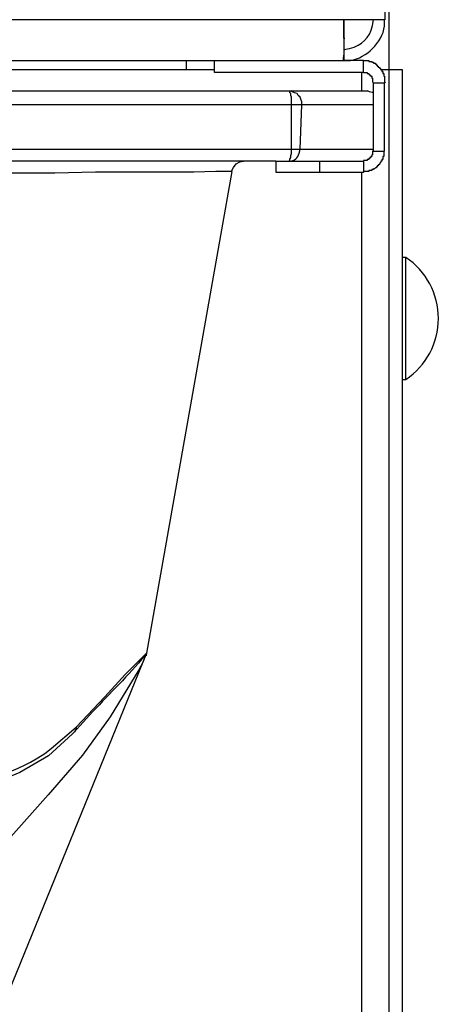
# Model space of a CAD drawing. Extents: x -16420 to 4190, y -25 to 2777.
# Drawn here: x 1208 to 1241, y 1138 to 1217 of the extents above; entities that cross this region are included whole.
import ezdxf

# ---------------------------------------------------------------- set-up
doc = ezdxf.new("R2010")
doc.units = 0
doc.header["$LTSCALE"] = 0.1
doc.layers.get('0').update_dxf_attribs({"linetype": 'CONTINUOUS'})

msp = doc.modelspace()

# ---------------------------------------------------------------- linework, layer by layer
at = {"color": 2}
for p, q in [((1237.301, 753.474), (1237.301, 1363.86)), ((1236.932, 1352.985), (1236.932, 1217.069)), ((1233.668, 1217.076), (960.771, 1217.076)), ((1233.649, 1215.602), (1233.649, 1217.076)), ((1236.932, 1217.069), (1233.672, 1217.069)), ((1233.672, 1217.069), (1233.672, 1214.342)), ((1233.664, 1215.596), (1233.664, 1214.711)), ((1233.664, 1215.596), (1233.738, 1215.596)), ((1233.659, 1214.711), (1233.735, 1214.711)), ((1233.664, 1214.711), (1233.664, 1213.825)), ((960.778, 1213.825), (1233.592, 1213.825)), ((1221.066, 1213.076), (1221.066, 1213.812)), ((1223.291, 1213.819), (1223.291, 1212.863)), ((1233.583, 1213.825), (1233.659, 1213.825)), ((1233.672, 1214.342), (1233.597, 1214.045)), ((1233.597, 1214.045), (1233.597, 1213.825)), ((1235.224, 1213.819), (1233.664, 1213.819)), ((1235.224, 1212.863), (1235.224, 1213.825)), ((1235.224, 1213.825), (1235.662, 1213.825)), ((1235.662, 1213.825), (1235.662, 1213.748)), ((1202.906, 1213.095), (1223.281, 1213.095)), ((1235.662, 1213.748), (1235.888, 1213.748)), ((1235.888, 1213.748), (1235.888, 1213.677)), ((1235.888, 1213.677), (1236.037, 1213.677)), ((1236.037, 1213.677), (1236.037, 1213.599)), ((1236.037, 1213.599), (1236.187, 1213.599)), ((1236.187, 1213.599), (1236.187, 1213.528)), ((1236.187, 1213.528), (1236.263, 1213.528)), ((1236.263, 1213.528), (1236.263, 1213.457)), ((1236.263, 1213.457), (1236.334, 1213.457)), ((1236.334, 1213.457), (1236.334, 1213.373)), ((1236.334, 1213.373), (1236.407, 1213.373)), ((1236.407, 1213.373), (1236.407, 1213.302)), ((1236.407, 1213.302), (1236.482, 1213.302)), ((1236.482, 1213.302), (1236.482, 1213.231)), ((1236.482, 1213.231), (1236.557, 1213.231)), ((1236.557, 1213.231), (1236.557, 1213.16)), ((1236.557, 1213.16), (1236.633, 1213.16)), ((1236.623, 1213.095), (1238.327, 1213.095)), ((1236.633, 1213.16), (1236.633, 1213.082)), ((1236.633, 1213.082), (1236.704, 1213.082)), ((1236.704, 1213.082), (1236.704, 1212.934)), ((1238.322, 1213.095), (1238.322, 754.638)), ((1235.224, 1212.863), (1223.296, 1212.863)), ((1235.087, 1212.882), (1235.087, 1211.409)), ((1235.224, 1212.863), (1235.523, 1212.863)), ((1235.523, 1212.863), (1235.523, 1212.785)), ((1235.523, 1212.785), (1235.662, 1212.785)), ((1235.662, 1212.785), (1235.662, 1212.714)), ((1235.662, 1212.714), (1235.738, 1212.714)), ((1235.738, 1212.714), (1235.738, 1212.636)), ((1235.738, 1212.636), (1235.817, 1212.636)), ((1235.817, 1212.636), (1235.817, 1212.565)), ((1235.817, 1212.565), (1235.888, 1212.565)), ((1235.888, 1212.565), (1235.888, 1212.423)), ((1235.888, 1212.423), (1235.964, 1212.423)), ((1235.964, 1212.423), (1235.964, 1212.126)), ((1236.704, 1212.934), (1236.776, 1212.934)), ((1236.776, 1212.934), (1236.776, 1212.785)), ((1236.776, 1212.785), (1236.852, 1212.785)), ((1236.852, 1212.785), (1236.852, 1212.565)), ((1236.852, 1212.565), (1236.927, 1212.565)), ((1236.927, 1212.565), (1236.927, 1212.126)), ((1235.964, 1212.126), (1236.037, 1212.042)), ((1236.037, 1206.575), (1236.037, 1212.048)), ((1236.037, 1212.048), (1236.927, 1212.048)), ((1236.927, 1212.126), (1237.003, 1212.042)), ((1236.927, 1206.575), (1236.927, 1212.048)), ((1200.953, 1211.402), (1229.261, 1211.402)), ((1229.257, 1211.402), (1229.407, 1211.402)), ((1229.333, 1211.325), (1229.257, 1211.402)), ((1229.333, 1211.247), (1229.333, 1211.325)), ((1229.407, 1211.183), (1229.333, 1211.247)), ((1229.407, 1211.028), (1229.407, 1211.183)), ((1229.481, 1210.879), (1229.407, 1211.028)), ((1229.412, 1211.402), (1235.558, 1211.402)), ((1229.56, 1211.325), (1229.412, 1211.402)), ((1229.481, 1210.291), (1229.481, 1210.879)), ((1229.702, 1211.247), (1229.56, 1211.325)), ((1229.925, 1211.183), (1229.702, 1211.247)), ((1230.001, 1211.028), (1229.925, 1211.183)), ((1230.152, 1210.879), (1230.001, 1211.028)), ((1230.226, 1210.73), (1230.152, 1210.879)), ((1230.3, 1210.511), (1230.226, 1210.73)), ((1235.705, 1211.331), (1235.563, 1211.396)), ((1235.928, 1211.254), (1235.705, 1211.331)), ((1236.004, 1211.254), (1235.928, 1211.254)), ((1229.481, 1210.291), (1201.916, 1210.291)), ((1229.481, 1206.743), (1229.481, 1210.291)), ((1230.3, 1210.291), (1229.481, 1210.291)), ((1230.152, 1206.743), (1230.297, 1210.291)), ((1230.3, 1210.291), (1230.3, 1210.511)), ((1236.058, 1210.291), (1230.354, 1210.291)), ((1201.844, 1206.743), (1229.481, 1206.743)), ((1229.481, 1206.743), (1230.145, 1206.743)), ((1229.481, 1206.375), (1229.481, 1206.743)), ((1230.203, 1206.743), (1236.058, 1206.743)), ((1229.337, 1205.929), (1229.412, 1206.078)), ((1229.337, 1205.852), (1229.337, 1205.929)), ((1229.412, 1206.22), (1229.481, 1206.375)), ((1229.412, 1206.078), (1229.412, 1206.22)), ((1235.738, 1205.987), (1235.662, 1205.987)), ((1235.662, 1205.987), (1235.662, 1205.91)), ((1235.817, 1206.058), (1235.738, 1206.058)), ((1235.738, 1206.058), (1235.738, 1205.987)), ((1235.888, 1206.136), (1235.817, 1206.136)), ((1235.817, 1206.136), (1235.817, 1206.058)), ((1235.964, 1206.278), (1235.888, 1206.278)), ((1235.888, 1206.278), (1235.888, 1206.136)), ((1236.037, 1206.575), (1235.964, 1206.575)), ((1235.964, 1206.575), (1235.964, 1206.278)), ((1236.037, 1206.575), (1236.927, 1206.575)), ((1236.852, 1206.136), (1236.776, 1206.136)), ((1236.776, 1206.136), (1236.776, 1205.91)), ((1236.927, 1206.575), (1236.852, 1206.575)), ((1236.852, 1206.575), (1236.852, 1206.136)), ((1228.223, 1205.781), (1200.809, 1205.781)), ((1224.667, 1204.966), (1224.819, 1205.264)), ((1224.819, 1205.264), (1225.034, 1205.561)), ((1225.034, 1205.561), (1225.333, 1205.71)), ((1225.333, 1205.71), (1225.632, 1205.781)), ((1228.253, 1204.876), (1228.253, 1205.768)), ((1228.253, 1205.768), (1231.738, 1205.768)), ((1229.186, 1205.781), (1229.261, 1205.781)), ((1229.261, 1205.781), (1229.337, 1205.852)), ((1231.738, 1204.876), (1231.738, 1205.768)), ((1231.738, 1205.768), (1235.224, 1205.768)), ((1235.523, 1205.839), (1235.224, 1205.839)), ((1235.224, 1205.839), (1235.224, 1205.768)), ((1235.224, 1205.768), (1235.224, 1204.876)), ((1235.662, 1205.91), (1235.523, 1205.91)), ((1235.523, 1205.91), (1235.523, 1205.839)), ((1236.108, 1205.173), (1236.037, 1205.173)), ((1236.037, 1205.173), (1236.037, 1205.109)), ((1236.187, 1205.244), (1236.108, 1205.173)), ((1236.263, 1205.244), (1236.187, 1205.244)), ((1236.334, 1205.328), (1236.263, 1205.328)), ((1236.263, 1205.328), (1236.263, 1205.244)), ((1236.411, 1205.399), (1236.334, 1205.399)), ((1236.334, 1205.399), (1236.334, 1205.328)), ((1236.486, 1205.47), (1236.411, 1205.47)), ((1236.411, 1205.47), (1236.411, 1205.399)), ((1236.552, 1205.548), (1236.486, 1205.548)), ((1236.486, 1205.548), (1236.486, 1205.47)), ((1236.628, 1205.69), (1236.552, 1205.619)), ((1236.552, 1205.619), (1236.552, 1205.548)), ((1236.704, 1205.768), (1236.628, 1205.768)), ((1236.628, 1205.768), (1236.628, 1205.69)), ((1236.776, 1205.91), (1236.704, 1205.91)), ((1236.704, 1205.91), (1236.704, 1205.768)), ((1210.531, 1204.811), (1206.901, 1204.811)), ((1213.791, 1204.889), (1210.531, 1204.811)), ((1221.653, 1204.889), (1213.791, 1204.889)), ((1224.687, 1204.96), (1217.863, 1166.429)), ((1223.423, 1204.96), (1221.653, 1204.889)), ((1224.687, 1204.96), (1223.423, 1204.96)), ((1231.738, 1204.876), (1228.253, 1204.876)), ((1235.224, 1204.876), (1231.738, 1204.876)), ((1235.087, 1204.895), (1235.087, 754.644)), ((1235.667, 1204.954), (1235.224, 1204.954)), ((1235.224, 1204.954), (1235.224, 1204.876)), ((1235.888, 1205.031), (1235.667, 1205.031)), ((1235.667, 1205.031), (1235.667, 1204.954)), ((1236.037, 1205.109), (1235.888, 1205.109)), ((1235.888, 1205.109), (1235.888, 1205.031)), ((1238.636, 1198.085), (1238.337, 1198.085)), ((1238.623, 1188.315), (1238.623, 1198.078)), ((1238.342, 1188.321), (1238.641, 1188.321)), ((1217.863, 1166.429), (1186.374, 1089.313)), ((1216.168, 1164.736), (1217.873, 1166.429)), ((1217.774, 1166.293), (1217.559, 1165.699)), ((1217.845, 1166.293), (1217.769, 1166.293)), ((1217.774, 1166.293), (1217.85, 1166.293)), ((1217.868, 1166.358), (1217.792, 1166.287)), ((1217.831, 1166.293), (1217.831, 1166.222)), ((1217.845, 1166.442), (1217.845, 1166.293)), ((1217.863, 1166.429), (1217.863, 1166.429)), ((1217.868, 1166.429), (1217.868, 1166.358)), ((1217.26, 1165.111), (1214.965, 1161.343)), ((1217.559, 1165.699), (1217.26, 1165.111)), ((1214.54, 1162.959), (1216.168, 1164.736)), ((1212.24, 1160.516), (1214.54, 1162.959)), ((1214.965, 1161.343), (1212.736, 1158.3)), ((1212.24, 1160.374), (1212.164, 1160.297)), ((1212.164, 1160.297), (1212.164, 1160.226)), ((1212.24, 1160.516), (1212.24, 1160.374)), ((1211.941, 1160.006), (1210.01, 1158.229)), ((1212.015, 1160.077), (1211.941, 1160.006)), ((1212.091, 1160.142), (1212.015, 1160.077)), ((1212.164, 1160.226), (1212.091, 1160.142)), ((1210.01, 1158.229), (1207.717, 1156.898)), ((1212.736, 1158.3), (1209.996, 1155.127)), ((1207.717, 1156.898), (1204.983, 1155.786)), ((1209.996, 1155.127), (1205.697, 1150.32))]:
    msp.add_line(p, q, dxfattribs=at)
msp.add_arc((1235.35, 1193.2), 5.875, 303.85628, 56.14372, dxfattribs=at)
for points in [[(1235.964, 1216.63), (1235.964, 1216.63), (1236.037, 1217.076), (1236.037, 1217.076)], [(1236.923, 1216.565), (1236.923, 1216.565), (1236.923, 1217.076), (1236.923, 1217.076)], [(1234.108, 1214.782), (1235.166, 1215.066), (1235.678, 1215.57), (1235.964, 1216.63)], [(1234.184, 1213.825), (1235.508, 1214.052), (1236.704, 1215.228), (1236.923, 1216.565)], [(1233.664, 1214.711), (1233.664, 1214.711), (1234.108, 1214.782), (1234.108, 1214.782)], [(1233.664, 1213.825), (1233.664, 1213.825), (1234.184, 1213.825), (1234.184, 1213.825)], [(1230.145, 1206.588), (1230.145, 1206.588), (1230.145, 1206.743), (1230.145, 1206.743)], [(1229.407, 1205.781), (1229.945, 1205.91), (1229.958, 1206.11), (1230.145, 1206.588)], [(1229.257, 1205.781), (1229.257, 1205.781), (1229.407, 1205.781), (1229.407, 1205.781)], [(1217.719, 1166.209), (1216.395, 1164.678), (1214.96, 1163.243), (1213.564, 1161.77)], [(1217.795, 1166.209), (1217.795, 1166.209), (1217.719, 1166.209), (1217.719, 1166.209)], [(1213.564, 1161.77), (1213.564, 1161.77), (1212.01, 1160.077), (1212.01, 1160.077)], [(1210.241, 1158.817), (1210.241, 1158.817), (1212.235, 1160.516), (1212.235, 1160.516)], [(1187.64, 1156.013), (1193.96, 1155.353), (1204.859, 1154.501), (1210.241, 1158.817)]]:
    msp.add_open_spline(points, degree=3, dxfattribs=at)

doc.saveas('drawing.dxf')
